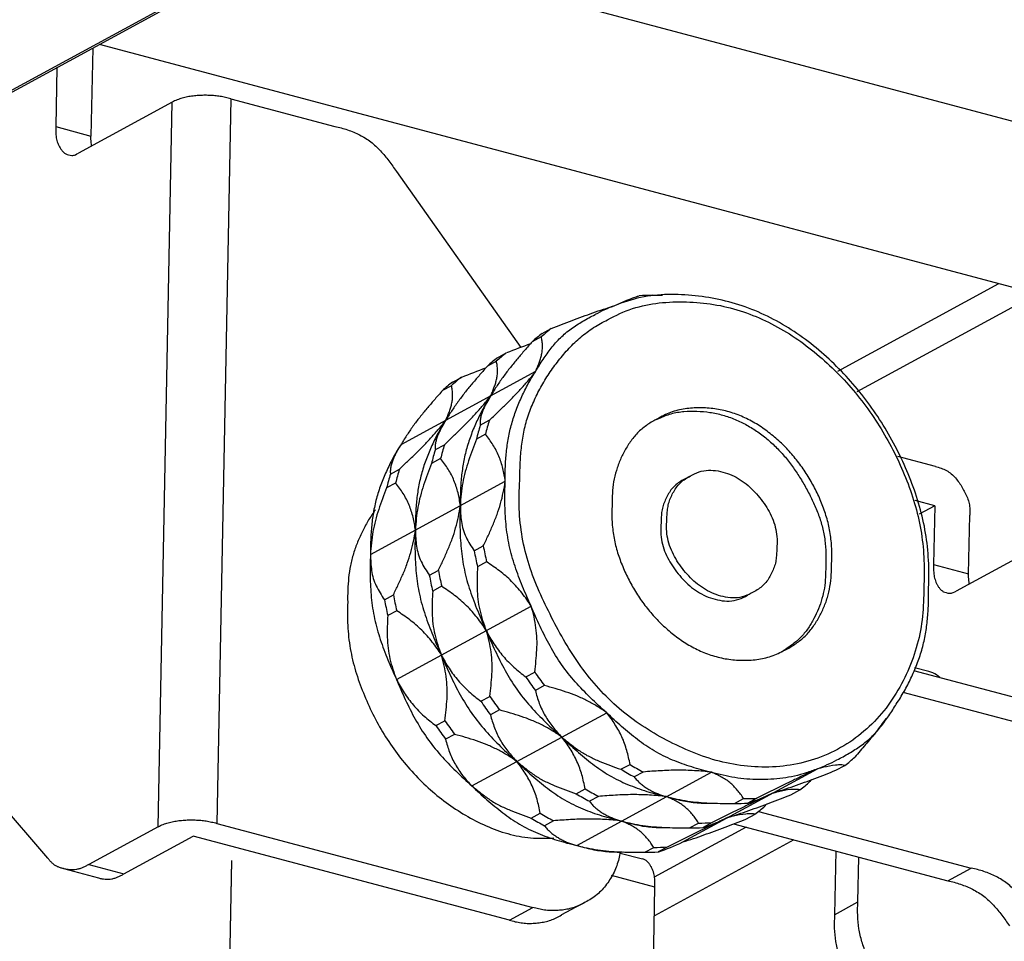
# Model space of a CAD drawing. Extents: x -341 to 500, y -320 to 274.
# Drawn here: x 125 to 137, y 148 to 159 of the extents above; entities that cross this region are included whole.
import ezdxf

# ---------------------------------------------------------------- set-up
doc = ezdxf.new("R2010")
doc.units = 0
doc.layers.add('1', color=7, linetype='CONTINUOUS')

msp = doc.modelspace()

# ---------------------------------------------------------------- linework, layer by layer
at = {"layer": '1', "color": 7, "linetype": 'CONTINUOUS'}
for p, q in [((187.816, 144.509), (128.671, 160.236)), ((124.347, 157.866), (128.322, 160.027)), ((128.384, 160.033), (124.409, 157.873)), ((126.221, 158.857), (126.2, 157.818)), ((185.612, 143.13), (126.302, 158.901)), ((125.798, 158.628), (125.785, 157.929)), ((127.856, 158.259), (127.69, 149.68)), ((127.856, 158.259), (129.089, 157.931)), ((127.163, 158.219), (126.053, 157.616)), ((126.996, 149.64), (127.163, 158.219)), ((125.785, 157.929), (126.2, 157.818)), ((129.817, 157.396), (131.291, 155.315)), ((135.046, 155.035), (136.95, 156.07)), ((132.97, 155.93), (132.89, 155.931)), ((137.404, 155.949), (135.268, 154.789)), ((131.533, 155.44), (131.426, 155.382)), ((131.545, 155.48), (131.651, 155.538)), ((131.013, 155.192), (131.119, 155.249)), ((131.001, 155.151), (130.895, 155.093)), ((129.873, 154.167), (131.468, 155.033)), ((130.481, 154.903), (130.588, 154.96)), ((141.108, 154.964), (136.447, 152.431)), ((130.469, 154.862), (130.363, 154.804)), ((130.936, 154.745), (130.94, 154.75)), ((130.938, 154.75), (130.939, 154.751)), ((130.404, 154.456), (130.408, 154.461)), ((130.407, 154.461), (130.407, 154.462)), ((130.811, 154.394), (130.917, 154.452)), ((130.871, 154.287), (130.765, 154.229)), ((129.873, 154.167), (129.876, 154.173)), ((130.279, 154.105), (130.386, 154.163)), ((130.34, 153.998), (130.233, 153.94)), ((136.201, 153.904), (135.757, 154.022)), ((129.747, 153.816), (129.854, 153.874)), ((133.298, 153.792), (133.229, 153.754)), ((129.511, 152.864), (131.107, 153.731)), ((129.808, 153.709), (129.702, 153.651)), ((136.192, 153.44), (135.962, 153.501)), ((136.192, 153.44), (136.007, 153.34)), ((136.192, 153.44), (136.179, 152.744)), ((136.594, 152.634), (136.608, 153.329)), ((130.739, 152.906), (130.846, 152.964)), ((130.885, 152.776), (130.778, 152.718)), ((136.179, 152.744), (136.594, 152.634)), ((130.208, 152.617), (130.314, 152.675)), ((130.353, 152.487), (130.247, 152.429)), ((134.044, 152.419), (133.975, 152.381)), ((129.676, 152.328), (129.782, 152.386)), ((129.821, 152.198), (129.715, 152.14)), ((129.819, 151.384), (131.414, 152.251)), ((131.349, 151.414), (131.456, 151.472)), ((135.939, 151.49), (142.1, 149.852)), ((136.121, 151.476), (135.951, 151.521)), ((131.569, 151.312), (131.463, 151.254)), ((142.249, 149.52), (135.818, 151.23)), ((130.818, 151.126), (130.924, 151.183)), ((131.037, 151.023), (130.931, 150.965)), ((130.286, 150.837), (130.392, 150.894)), ((130.712, 150.123), (132.308, 150.99)), ((130.506, 150.734), (130.399, 150.677)), ((132.477, 150.32), (132.584, 150.377)), ((133.208, 149.46), (134.803, 150.326)), ((135.021, 150.308), (135.127, 150.366)), ((131.953, 149.419), (133.548, 150.285)), ((132.741, 150.288), (132.635, 150.23)), ((131.946, 150.031), (132.052, 150.088)), ((134.489, 150.019), (134.596, 150.077)), ((125.69, 149.266), (125.009, 150.06)), ((132.209, 149.999), (132.103, 149.941)), ((133.821, 149.915), (133.928, 149.973)), ((134.087, 149.978), (133.981, 149.92)), ((133.564, 149.919), (133.782, 149.915)), ((133.781, 149.915), (133.821, 149.915)), ((131.414, 149.742), (131.52, 149.8)), ((131.678, 149.71), (131.571, 149.652)), ((133.957, 149.73), (134.064, 149.788)), ((134.105, 149.821), (136.625, 149.15)), ((126.996, 149.64), (126.174, 149.193)), ((127.69, 149.68), (131.433, 148.685)), ((133.958, 149.635), (132.871, 149.044)), ((133.032, 149.63), (133.25, 149.626)), ((133.249, 149.626), (133.29, 149.626)), ((133.29, 149.626), (133.396, 149.684)), ((133.555, 149.689), (133.449, 149.631)), ((133.811, 149.674), (136.348, 149)), ((126.59, 149.082), (127.412, 149.529)), ((131.155, 148.534), (127.412, 149.529)), ((134.525, 149.484), (132.872, 148.586)), ((132.758, 149.337), (132.864, 149.395)), ((133.023, 149.4), (132.917, 149.342)), ((132.466, 149.329), (132.73, 149.259)), ((132.501, 149.341), (132.718, 149.337)), ((132.717, 149.337), (132.758, 149.337)), ((135.021, 149.353), (135.006, 148.598)), ((135.283, 148.749), (135.294, 149.28)), ((125.875, 149.144), (126.291, 149.034)), ((126.174, 149.193), (126.59, 149.082)), ((127.731, 142.138), (127.869, 149.241)), ((127.863, 149.238), (127.821, 147.063)), ((136.348, 149), (136.625, 149.15)), ((132.879, 148.926), (132.366, 149.062)), ((132.721, 140.811), (132.879, 148.926)), ((131.155, 148.534), (131.433, 148.685)), ((132.052, 148.746), (131.774, 148.595)), ((135.006, 148.598), (135.283, 148.749))]:
    msp.add_line(p, q, dxfattribs=at)
for points in [[(127.856, 158.259, 0.017637), (127.794, 158.275, 0.017328), (127.73, 158.287, 0.015428), (127.666, 158.295, 0.014104), (127.602, 158.299, 0.013142), (127.537, 158.3, 0.012228), (127.473, 158.297, 0.013958), (127.409, 158.291, 0.01698), (127.345, 158.281, 0.019934), (127.282, 158.266, 0.022892), (127.221, 158.246, 0.043543), (127.163, 158.219)], [(125.785, 157.929), (125.784, 157.896), (125.784, 157.863), (125.786, 157.831, 0.020636), (125.79, 157.798, 0.022184), (125.797, 157.766, 0.023287), (125.807, 157.735, 0.024595), (125.82, 157.705, 0.025736), (125.835, 157.677, 0.028735), (125.854, 157.65, 0.041346), (125.876, 157.626, 0.067022), (125.903, 157.607, 0.061869), (125.933, 157.596)], [(129.089, 157.931, -0.03387), (129.239, 157.891, -0.035431), (129.382, 157.831, -0.04641), (129.514, 157.748, -0.041963), (129.628, 157.643, -0.02299), (129.728, 157.523, -0.021808), (129.817, 157.396)], [(125.933, 157.596), (125.954, 157.591), (125.975, 157.589, 0.05725), (125.996, 157.59, 0.049101), (126.016, 157.597), (126.035, 157.606), (126.053, 157.616)], [(136.118, 152.429, 0.024937), (136.121, 152.754, 0.026797), (136.09, 153.077, 0.029105), (136.023, 153.394, 0.024431), (135.923, 153.703, 0.019917), (135.796, 154.002, 0.019846), (135.645, 154.289, 0.02114), (135.472, 154.564, 0.021874), (135.276, 154.822, 0.021781), (135.058, 155.062, 0.02213), (134.819, 155.283, 0.02538), (134.561, 155.479, 0.029136), (134.283, 155.647, 0.031283), (133.987, 155.78, 0.033148), (133.677, 155.873, 0.029946), (133.356, 155.927, 0.032477), (133.032, 155.941, 0.045795), (132.71, 155.906, 0.044173), (132.401, 155.809)], [(132.405, 155.811), (132.441, 155.827), (132.476, 155.843), (132.511, 155.858), (132.546, 155.874), (132.582, 155.888), (132.618, 155.902), (132.655, 155.915, -0.019302), (132.691, 155.926)], [(131.651, 155.538, -0.001152), (131.774, 155.586, -0.001254), (131.897, 155.633, -0.002777), (132.021, 155.68, -0.003877), (132.145, 155.725, -0.004509), (132.27, 155.767, -0.004593), (132.396, 155.807)], [(132.319, 155.642, -0.048128), (132.614, 155.774, -0.049995), (132.929, 155.841, -0.035494), (133.252, 155.854, -0.033481), (133.574, 155.824, -0.036492), (133.888, 155.749, -0.033817), (134.188, 155.63, -0.030932), (134.471, 155.474, -0.02661), (134.734, 155.286, -0.02313), (134.977, 155.074, -0.022759), (135.2, 154.839, -0.022703), (135.401, 154.586, -0.021728), (135.578, 154.316, -0.020329), (135.732, 154.032, -0.020619), (135.862, 153.736, -0.02522), (135.965, 153.43, -0.029881), (136.034, 153.114, -0.027563), (136.065, 152.793, -0.02587), (136.063, 152.469)], [(131.468, 155.033, -0.017556), (131.555, 155.173, -0.018885), (131.651, 155.307, -0.034575), (131.76, 155.43, -0.035885), (131.887, 155.535, -0.022209), (132.025, 155.625, -0.020631), (132.17, 155.704)], [(131.28, 153.741, -0.015148), (131.283, 153.932, -0.014962), (131.297, 154.122, -0.023925), (131.326, 154.31, -0.028789), (131.374, 154.494, -0.025055), (131.443, 154.672, -0.021805), (131.527, 154.843, -0.020607), (131.626, 155.006, -0.020102), (131.738, 155.16, -0.022625), (131.862, 155.305, -0.02756), (132, 155.436, -0.034747), (132.153, 155.549, -0.026236), (132.319, 155.642)], [(131.468, 155.033, 0.008215), (131.488, 155.082, 0.009695), (131.507, 155.131, 0.014224), (131.524, 155.181, 0.019896), (131.537, 155.232, 0.026405), (131.545, 155.284, 0.031716), (131.547, 155.336, 0.029204), (131.543, 155.388, 0.028058), (131.533, 155.44)], [(131.426, 155.382, 0.003121), (131.338, 155.282, 0.003463), (131.252, 155.181, 0.00781), (131.167, 155.078, 0.010481), (131.086, 154.972, 0.011408), (131.01, 154.863, 0.011512), (130.94, 154.75)], [(130.895, 155.093, 0.003121), (130.807, 154.993, 0.003463), (130.72, 154.892, 0.00781), (130.635, 154.789, 0.010481), (130.555, 154.683, 0.011408), (130.479, 154.574, 0.011512), (130.408, 154.461)], [(130.939, 154.751, 0.008225), (130.959, 154.799, 0.009721), (130.977, 154.847, 0.01425), (130.993, 154.896, 0.019834), (131.005, 154.946, 0.026208), (131.013, 154.997, 0.031364), (131.015, 155.049, 0.028783), (131.011, 155.1, 0.027619), (131.001, 155.151)], [(130.917, 154.452, 0.002396), (131.014, 154.544, 0.002631), (131.11, 154.637, 0.005892), (131.204, 154.732, 0.008092), (131.296, 154.829, 0.009157), (131.384, 154.93, 0.009289), (131.468, 155.033)], [(131.107, 153.731, -0.016415), (131.108, 153.903, -0.014849), (131.12, 154.074, -0.020051), (131.144, 154.244, -0.024436), (131.183, 154.411, -0.020962), (131.236, 154.574, -0.017254), (131.303, 154.733, -0.017466), (131.379, 154.886, -0.021049), (131.468, 155.033)], [(130.407, 154.462, 0.008225), (130.427, 154.51, 0.009721), (130.445, 154.558, 0.01425), (130.461, 154.607, 0.019834), (130.474, 154.657, 0.026208), (130.482, 154.708, 0.031364), (130.483, 154.76, 0.028783), (130.479, 154.811, 0.027619), (130.469, 154.862)], [(130.363, 154.804, 0.003121), (130.275, 154.704, 0.003463), (130.188, 154.603, 0.00781), (130.104, 154.5, 0.010481), (130.023, 154.395, 0.011408), (129.947, 154.285, 0.011512), (129.876, 154.172)], [(130.386, 154.163, 0.002396), (130.482, 154.255, 0.002631), (130.578, 154.348, 0.005892), (130.672, 154.443, 0.008092), (130.764, 154.54, 0.009157), (130.852, 154.641, 0.009289), (130.936, 154.745)], [(130.936, 154.745, 0.021061), (130.848, 154.597, 0.017453), (130.771, 154.444, 0.017251), (130.705, 154.286, 0.020969), (130.651, 154.123, 0.024432), (130.612, 153.955, 0.020038), (130.588, 153.785, 0.01485), (130.576, 153.614, 0.016429), (130.575, 153.442)], [(130.936, 154.745), (130.911, 154.704), (130.887, 154.663, 0.01281), (130.865, 154.621, 0.015307), (130.846, 154.578, 0.017596), (130.829, 154.534, 0.024667), (130.816, 154.488, 0.042545), (130.809, 154.441, 0.04348), (130.811, 154.394)], [(134.971, 152.76, 0.02597), (134.972, 152.936, 0.027668), (134.955, 153.112, 0.029985), (134.917, 153.284, 0.025314), (134.861, 153.451, 0.020708), (134.79, 153.612, 0.020414), (134.705, 153.767, 0.021823), (134.608, 153.914, 0.022809), (134.499, 154.052, 0.022871), (134.377, 154.18, 0.023272), (134.243, 154.295, 0.02679), (134.1, 154.397, 0.031172), (133.945, 154.482, 0.034129), (133.78, 154.545, 0.036859), (133.609, 154.585, 0.03382), (133.433, 154.599, 0.03582), (133.257, 154.591, 0.050405), (133.085, 154.552, 0.048329), (132.925, 154.478)], [(132.927, 154.475, -0.040959), (133.071, 154.53, -0.045711), (133.223, 154.557, -0.03281), (133.377, 154.56, -0.027281), (133.531, 154.546, -0.030838), (133.682, 154.513, -0.030097), (133.828, 154.463, -0.027733), (133.967, 154.395, -0.025885), (134.098, 154.314, -0.024262), (134.22, 154.219, -0.022902), (134.333, 154.114, -0.021525), (134.436, 153.999, -0.020129), (134.529, 153.875, -0.016098), (134.613, 153.746, -0.012883), (134.69, 153.611, -0.015593), (134.758, 153.473, -0.019494), (134.817, 153.33, -0.025768), (134.863, 153.182, -0.030297), (134.892, 153.031, -0.024373), (134.904, 152.877, -0.022272), (134.901, 152.722)], [(129.854, 153.874, 0.002396), (129.95, 153.966, 0.002631), (130.046, 154.059, 0.005892), (130.141, 154.154, 0.008092), (130.232, 154.251, 0.009157), (130.32, 154.352, 0.009289), (130.404, 154.456)], [(130.404, 154.456, 0.021061), (130.316, 154.309, 0.017453), (130.239, 154.155, 0.017251), (130.173, 153.997, 0.020969), (130.119, 153.834, 0.024432), (130.08, 153.666, 0.020038), (130.056, 153.496, 0.01485), (130.045, 153.325, 0.016429), (130.043, 153.153)], [(130.404, 154.456), (130.379, 154.415), (130.356, 154.374, 0.01281), (130.334, 154.332, 0.015307), (130.314, 154.289, 0.017596), (130.297, 154.245, 0.024667), (130.284, 154.199, 0.042545), (130.277, 154.152, 0.04348), (130.279, 154.105)], [(132.925, 154.478, 0.034013), (132.806, 154.41, 0.040573), (132.698, 154.326, 0.043783), (132.607, 154.224, 0.032436), (132.531, 154.109, 0.025199), (132.47, 153.987, 0.029655), (132.422, 153.858, 0.034144), (132.39, 153.725, 0.024722), (132.375, 153.588, 0.019431), (132.372, 153.451)], [(131.107, 153.731, 0.014915), (131.095, 153.807, 0.01503), (131.078, 153.881, 0.016031), (131.057, 153.955, 0.019115), (131.031, 154.027, 0.022408), (130.999, 154.096, 0.020898), (130.961, 154.163, 0.016831), (130.918, 154.226, 0.017307), (130.871, 154.287)], [(129.873, 154.167, 0.021061), (129.784, 154.02, 0.017453), (129.708, 153.866, 0.017251), (129.641, 153.708, 0.020969), (129.587, 153.545, 0.024432), (129.548, 153.378, 0.020038), (129.525, 153.208, 0.01485), (129.513, 153.036, 0.016429), (129.511, 152.864)], [(129.873, 154.167), (129.848, 154.126), (129.824, 154.085, 0.01281), (129.802, 154.043, 0.015307), (129.782, 154, 0.017596), (129.766, 153.956, 0.024667), (129.753, 153.91, 0.042545), (129.746, 153.863, 0.04348), (129.747, 153.816)], [(130.765, 154.229, 0.006141), (130.717, 154.102, 0.007164), (130.672, 153.974, 0.016321), (130.633, 153.844, 0.019839), (130.603, 153.712, 0.018155), (130.584, 153.578, 0.01797), (130.575, 153.442)], [(130.233, 153.94, 0.006141), (130.185, 153.813, 0.007164), (130.14, 153.685, 0.016321), (130.101, 153.555, 0.019839), (130.072, 153.423, 0.018155), (130.053, 153.289, 0.01797), (130.043, 153.153)], [(130.575, 153.442, 0.014915), (130.563, 153.518, 0.01503), (130.547, 153.593, 0.016031), (130.526, 153.666, 0.019115), (130.499, 153.738, 0.022408), (130.468, 153.808, 0.020898), (130.43, 153.874, 0.016831), (130.387, 153.937, 0.017307), (130.34, 153.998)], [(133.021, 153.278, -0.019428), (133.023, 153.347, -0.024749), (133.031, 153.415, -0.034125), (133.046, 153.482, -0.029628), (133.07, 153.546, -0.025195), (133.101, 153.607, -0.032433), (133.139, 153.665, -0.043777), (133.185, 153.716, -0.040559), (133.239, 153.758, -0.034053), (133.298, 153.792)], [(133.298, 153.792, -0.057074), (133.401, 153.84, -0.072934), (133.513, 153.861, -0.053425), (133.626, 153.852, -0.040765), (133.737, 153.823, -0.038533), (133.841, 153.777, -0.035821), (133.937, 153.716, -0.03359), (134.024, 153.642, -0.026052), (134.101, 153.559, -0.020154), (134.171, 153.468, -0.027578), (134.231, 153.372, -0.03613), (134.279, 153.269, -0.039098), (134.311, 153.159, -0.040375), (134.325, 153.046, -0.039083), (134.321, 152.933)], [(136.201, 153.904, -0.038647), (136.268, 153.885, -0.040282), (136.331, 153.857, -0.045342), (136.388, 153.818, -0.038179), (136.437, 153.77, -0.028528), (136.48, 153.715, -0.021823), (136.518, 153.657, -0.016224), (136.55, 153.596, -0.023469), (136.579, 153.533, -0.037281), (136.599, 153.467, -0.039041), (136.609, 153.398, -0.038488), (136.608, 153.329)], [(130.043, 153.153, 0.014915), (130.031, 153.229, 0.01503), (130.015, 153.304, 0.016031), (129.994, 153.377, 0.019115), (129.968, 153.449, 0.022408), (129.936, 153.519, 0.020898), (129.898, 153.585, 0.016831), (129.855, 153.648, 0.017307), (129.808, 153.709)], [(130.846, 152.964, 0.005489), (130.904, 153.086, 0.006329), (130.959, 153.21, 0.014466), (131.009, 153.336, 0.018018), (131.051, 153.466, 0.017224), (131.083, 153.597, 0.017116), (131.107, 153.731)], [(131.414, 152.251, -0.015097), (131.312, 152.485, -0.015997), (131.222, 152.724, -0.027437), (131.154, 152.969, -0.028942), (131.116, 153.221, -0.019905), (131.102, 153.476, -0.018789), (131.107, 153.731)], [(136.063, 152.469, -0.02627), (136.047, 152.132, -0.042356), (135.986, 151.8, -0.037457), (135.872, 151.482, -0.038437), (135.713, 151.184, -0.044622), (135.507, 150.916, -0.047177), (135.255, 150.691, -0.048352), (134.965, 150.518, -0.047845), (134.648, 150.404, -0.045625), (134.314, 150.351, -0.041286), (133.976, 150.356, -0.038735), (133.644, 150.415, -0.033591), (133.323, 150.522, -0.023228), (133.017, 150.665, -0.026146), (132.726, 150.836, -0.031406), (132.456, 151.04, -0.030446), (132.214, 151.276, -0.028503), (132.001, 151.538, -0.023136), (131.817, 151.822, -0.014924), (131.656, 152.119, -0.014672), (131.51, 152.424, -0.025991), (131.389, 152.74, -0.034162), (131.308, 153.068, -0.033043), (131.272, 153.404, -0.032616), (131.28, 153.741)], [(133.229, 153.754, 0.034016), (133.169, 153.72, 0.040602), (133.115, 153.678, 0.043774), (133.069, 153.627, 0.032428), (133.032, 153.569, 0.025224), (133.001, 153.508, 0.029677), (132.977, 153.444, 0.034126), (132.961, 153.377, 0.024705), (132.954, 153.309, 0.01941), (132.952, 153.24)], [(129.702, 153.651, 0.006141), (129.654, 153.524, 0.007164), (129.608, 153.396, 0.016321), (129.569, 153.266, 0.019839), (129.54, 153.134, 0.018155), (129.521, 153, 0.01797), (129.511, 152.864)], [(130.314, 152.675, 0.005489), (130.372, 152.797, 0.006329), (130.427, 152.921, 0.014466), (130.478, 153.048, 0.018018), (130.519, 153.177, 0.017224), (130.552, 153.309, 0.017116), (130.575, 153.442)], [(130.575, 153.442, 0.018782), (130.57, 153.187, 0.019901), (130.584, 152.933, 0.028937), (130.622, 152.681, 0.027442), (130.69, 152.435, 0.016002), (130.78, 152.196, 0.015102), (130.882, 151.962)], [(130.575, 153.442, 0.018033), (130.578, 153.347, 0.017705), (130.588, 153.252, 0.03669), (130.607, 153.159, 0.040863), (130.642, 153.07, 0.022257), (130.688, 152.986, 0.01814), (130.739, 152.906)], [(132.372, 153.451, 0.02597), (132.37, 153.275, 0.027668), (132.388, 153.099, 0.029985), (132.425, 152.927, 0.025314), (132.481, 152.76, 0.020708), (132.553, 152.599, 0.020414), (132.637, 152.444, 0.021823), (132.734, 152.296, 0.022809), (132.844, 152.159, 0.022871), (132.966, 152.031, 0.023272), (133.099, 151.916, 0.02679), (133.243, 151.814, 0.031172), (133.398, 151.729, 0.034129), (133.562, 151.666, 0.036859), (133.734, 151.626, 0.03382), (133.91, 151.611, 0.03582), (134.086, 151.62, 0.050405), (134.257, 151.659, 0.048329), (134.417, 151.732)], [(129.57, 153.393, 0.023191), (129.489, 153.272, 0.019162), (129.419, 153.144, 0.018892), (129.358, 153.011, 0.022914), (129.309, 152.874, 0.026677), (129.273, 152.732, 0.021639), (129.252, 152.588, 0.015812), (129.242, 152.443, 0.017589), (129.241, 152.297)], [(132.952, 153.24, 0.039125), (132.948, 153.127, 0.040358), (132.962, 153.014, 0.039117), (132.994, 152.904, 0.036128), (133.042, 152.801, 0.027551), (133.102, 152.705, 0.020149), (133.172, 152.614, 0.026071), (133.249, 152.531, 0.033583), (133.336, 152.457, 0.03582), (133.432, 152.396, 0.038525), (133.537, 152.35, 0.040761), (133.647, 152.321, 0.053426), (133.76, 152.312, 0.0729), (133.872, 152.333, 0.057093), (133.975, 152.381)], [(134.044, 152.419, -0.057074), (133.941, 152.37, -0.072934), (133.829, 152.35, -0.053425), (133.716, 152.359, -0.040765), (133.606, 152.388, -0.038533), (133.502, 152.434, -0.035821), (133.406, 152.495, -0.03359), (133.319, 152.568, -0.026052), (133.241, 152.652, -0.020154), (133.172, 152.742, -0.027578), (133.111, 152.839, -0.03613), (133.063, 152.942, -0.039098), (133.031, 153.051, -0.040375), (133.017, 153.165, -0.039083), (133.021, 153.278)], [(129.782, 152.386, 0.005489), (129.84, 152.509, 0.006329), (129.896, 152.632, 0.014466), (129.946, 152.759, 0.018018), (129.987, 152.888, 0.017224), (130.02, 153.02, 0.017116), (130.043, 153.153)], [(130.043, 153.153, 0.018782), (130.038, 152.898, 0.019901), (130.052, 152.644, 0.028937), (130.09, 152.392, 0.027442), (130.159, 152.146, 0.016002), (130.248, 151.907, 0.015102), (130.35, 151.673)], [(130.043, 153.153, 0.018033), (130.047, 153.058, 0.017705), (130.056, 152.963, 0.03669), (130.076, 152.87, 0.040863), (130.11, 152.781, 0.022257), (130.156, 152.697, 0.01814), (130.208, 152.617)], [(129.511, 152.864, 0.018782), (129.507, 152.609, 0.019901), (129.52, 152.355, 0.028937), (129.559, 152.103, 0.027442), (129.627, 151.857, 0.016002), (129.716, 151.618, 0.015102), (129.819, 151.384)], [(129.511, 152.864, 0.018033), (129.515, 152.769, 0.017705), (129.524, 152.674, 0.03669), (129.544, 152.581, 0.040863), (129.579, 152.492, 0.022257), (129.624, 152.408, 0.01814), (129.676, 152.328)], [(134.321, 152.933, -0.019428), (134.319, 152.864, -0.024749), (134.312, 152.796, -0.034125), (134.296, 152.729, -0.029628), (134.272, 152.665, -0.025195), (134.241, 152.604, -0.032433), (134.204, 152.546, -0.043777), (134.158, 152.495, -0.040559), (134.104, 152.453, -0.034053), (134.044, 152.419)], [(131.414, 152.251, 0.015647), (131.362, 152.329, 0.014282), (131.306, 152.405, 0.013679), (131.245, 152.477, 0.01564), (131.181, 152.545, 0.017643), (131.112, 152.609, 0.014637), (131.039, 152.668, 0.00991), (130.963, 152.723, 0.010873), (130.885, 152.776)], [(134.417, 151.732, 0.034013), (134.536, 151.8, 0.040573), (134.644, 151.885, 0.043783), (134.736, 151.987, 0.032436), (134.811, 152.102, 0.025199), (134.873, 152.224, 0.029655), (134.921, 152.353, 0.034144), (134.952, 152.486, 0.024722), (134.967, 152.623, 0.019431), (134.971, 152.76)], [(136.179, 152.744), (136.178, 152.712), (136.178, 152.679), (136.18, 152.646, 0.020636), (136.184, 152.614, 0.022184), (136.191, 152.582, 0.023287), (136.201, 152.551, 0.024595), (136.213, 152.521, 0.025736), (136.229, 152.492, 0.028735), (136.248, 152.465, 0.041346), (136.27, 152.441, 0.067022), (136.297, 152.423, 0.061869), (136.327, 152.412)], [(130.778, 152.718, 0.009224), (130.774, 152.59, 0.011192), (130.773, 152.461, 0.02445), (130.782, 152.333, 0.026771), (130.804, 152.207, 0.020098), (130.839, 152.083, 0.019706), (130.882, 151.962)], [(134.901, 152.722, -0.018209), (134.898, 152.594, -0.023069), (134.885, 152.466, -0.031503), (134.857, 152.341, -0.027264), (134.815, 152.22, -0.023032), (134.762, 152.104, -0.029664), (134.696, 151.994, -0.039845), (134.616, 151.894, -0.037316), (134.521, 151.808, -0.03177), (134.415, 151.735)], [(130.247, 152.429, 0.009224), (130.242, 152.301, 0.011192), (130.241, 152.172, 0.02445), (130.25, 152.044, 0.026771), (130.273, 151.918, 0.020098), (130.307, 151.794, 0.019706), (130.35, 151.673)], [(130.882, 151.962, 0.015647), (130.83, 152.041, 0.014282), (130.774, 152.116, 0.013679), (130.713, 152.188, 0.01564), (130.649, 152.256, 0.017643), (130.58, 152.32, 0.014637), (130.507, 152.379, 0.00991), (130.431, 152.434, 0.010873), (130.353, 152.487)], [(135.737, 151.093, 0.021452), (135.83, 151.243, 0.017889), (135.911, 151.4, 0.017673), (135.981, 151.562, 0.021463), (136.038, 151.73, 0.025036), (136.079, 151.902, 0.020605), (136.104, 152.076, 0.015334), (136.117, 152.253, 0.016905), (136.118, 152.429)], [(136.327, 152.412), (136.348, 152.407), (136.369, 152.404, 0.05725), (136.39, 152.406, 0.049101), (136.41, 152.412), (136.429, 152.421), (136.447, 152.431)], [(129.241, 152.297, 0.026504), (129.241, 152.022, 0.03024), (129.271, 151.75, 0.028701), (129.335, 151.483, 0.022454), (129.426, 151.224, 0.021134), (129.538, 150.974, 0.022389), (129.671, 150.734, 0.02273), (129.826, 150.507, 0.022796), (130, 150.296, 0.024066), (130.194, 150.101, 0.026031), (130.406, 149.927, 0.026537), (130.635, 149.777, 0.027213), (130.879, 149.651, 0.037516), (131.137, 149.558, 0.045651), (131.406, 149.509, 0.040064), (131.68, 149.508)], [(130.35, 151.673, 0.015647), (130.299, 151.752, 0.014282), (130.242, 151.827, 0.013679), (130.182, 151.899, 0.01564), (130.117, 151.967, 0.017643), (130.048, 152.031, 0.014637), (129.975, 152.09, 0.00991), (129.899, 152.145, 0.010873), (129.821, 152.198)], [(131.456, 151.472, 0.008451), (131.47, 151.603, 0.010191), (131.48, 151.733, 0.022539), (131.482, 151.865, 0.025262), (131.47, 151.995, 0.019871), (131.447, 152.124, 0.019491), (131.414, 152.251)], [(132.308, 150.99, -0.016962), (132.116, 151.166, -0.01799), (131.936, 151.355, -0.027266), (131.774, 151.559, -0.026657), (131.637, 151.78, -0.016401), (131.519, 152.012, -0.015463), (131.414, 152.251)], [(129.715, 152.14, 0.009224), (129.71, 152.012, 0.011192), (129.71, 151.883, 0.02445), (129.718, 151.755, 0.026771), (129.741, 151.629, 0.020098), (129.775, 151.505, 0.019706), (129.819, 151.384)], [(130.924, 151.183, 0.008451), (130.938, 151.314, 0.010191), (130.948, 151.445, 0.022539), (130.95, 151.576, 0.025262), (130.939, 151.706, 0.019871), (130.915, 151.835, 0.019491), (130.882, 151.962)], [(130.882, 151.962, 0.015458), (130.987, 151.724, 0.016396), (131.105, 151.491, 0.026653), (131.242, 151.27, 0.027271), (131.404, 151.066, 0.017994), (131.584, 150.878, 0.016967), (131.776, 150.701)], [(130.882, 151.962, 0.015643), (130.925, 151.882, 0.01458), (130.973, 151.805, 0.014254), (131.025, 151.73, 0.016414), (131.081, 151.659, 0.018648), (131.143, 151.592, 0.015802), (131.209, 151.529, 0.011052), (131.278, 151.47, 0.011953), (131.349, 151.414)], [(130.35, 151.673, 0.015643), (130.393, 151.593, 0.01458), (130.441, 151.516, 0.014254), (130.493, 151.441, 0.016414), (130.55, 151.37, 0.018648), (130.611, 151.303, 0.015802), (130.677, 151.24, 0.011052), (130.746, 151.181, 0.011953), (130.818, 151.126)], [(130.35, 151.673, 0.015458), (130.455, 151.435, 0.016396), (130.573, 151.202, 0.026653), (130.711, 150.981, 0.027271), (130.873, 150.777, 0.017994), (131.052, 150.589, 0.016967), (131.244, 150.412)], [(130.392, 150.894, 0.008451), (130.406, 151.025, 0.010191), (130.417, 151.156, 0.022539), (130.418, 151.287, 0.025262), (130.407, 151.417, 0.019871), (130.383, 151.546, 0.019491), (130.35, 151.673)], [(129.819, 151.384, 0.015458), (129.923, 151.146, 0.016396), (130.041, 150.913, 0.026653), (130.179, 150.692, 0.027271), (130.341, 150.488, 0.017994), (130.521, 150.3, 0.016967), (130.712, 150.123)], [(129.819, 151.384, 0.015643), (129.862, 151.304, 0.01458), (129.909, 151.227, 0.014254), (129.961, 151.152, 0.016414), (130.018, 151.081, 0.018648), (130.079, 151.014, 0.015802), (130.145, 150.951, 0.011052), (130.214, 150.892, 0.011953), (130.286, 150.837)], [(131.463, 151.254, 0.015643), (131.484, 151.177, 0.015014), (131.51, 151.101, 0.019464), (131.542, 151.026, 0.021454), (131.579, 150.955, 0.018452), (131.622, 150.887, 0.015633), (131.669, 150.822, 0.015049), (131.721, 150.76, 0.015264), (131.776, 150.701)], [(132.308, 150.99, 0.018513), (132.195, 151.065, 0.018763), (132.077, 151.131, 0.021269), (131.955, 151.188, 0.017827), (131.828, 151.235, 0.007867), (131.699, 151.275, 0.006688), (131.569, 151.312)], [(131.776, 150.701, 0.018513), (131.663, 150.776, 0.018763), (131.546, 150.842, 0.021269), (131.423, 150.899, 0.017827), (131.296, 150.946, 0.007867), (131.167, 150.986, 0.006688), (131.037, 151.023)], [(135.034, 150.432, 0.019979), (135.178, 150.51, 0.021476), (135.315, 150.599, 0.034776), (135.442, 150.702, 0.033684), (135.552, 150.823, 0.018616), (135.649, 150.955, 0.017293), (135.737, 151.093)], [(130.931, 150.965, 0.015643), (130.953, 150.888, 0.015014), (130.979, 150.812, 0.019464), (131.01, 150.737, 0.021454), (131.047, 150.666, 0.018452), (131.09, 150.598, 0.015633), (131.138, 150.533, 0.015049), (131.189, 150.471, 0.015264), (131.244, 150.412)], [(132.584, 150.377, 0.013996), (132.567, 150.461, 0.013233), (132.546, 150.543, 0.017906), (132.52, 150.624, 0.020323), (132.488, 150.703, 0.017647), (132.45, 150.778, 0.01511), (132.406, 150.852, 0.014934), (132.359, 150.922, 0.015506), (132.308, 150.99)], [(133.548, 150.285, -0.022189), (133.315, 150.348, -0.023498), (133.088, 150.43, -0.033084), (132.871, 150.537, -0.030399), (132.672, 150.673, -0.016477), (132.485, 150.826, -0.015562), (132.308, 150.99)], [(135.614, 150.92, -0.005766), (135.557, 150.841, -0.00585), (135.498, 150.763, -0.006634), (135.437, 150.687, -0.005534), (135.374, 150.612, -0.002575), (135.31, 150.538, -0.002296), (135.246, 150.464)], [(130.399, 150.677, 0.015643), (130.421, 150.599, 0.015014), (130.447, 150.523, 0.019464), (130.478, 150.448, 0.021454), (130.516, 150.377, 0.018452), (130.558, 150.309, 0.015633), (130.606, 150.244, 0.015049), (130.657, 150.182, 0.015264), (130.712, 150.123)], [(131.244, 150.412, 0.018513), (131.132, 150.487, 0.018763), (131.014, 150.553, 0.021269), (130.891, 150.61, 0.017827), (130.765, 150.657, 0.007867), (130.636, 150.697, 0.006688), (130.506, 150.734)], [(132.052, 150.088, 0.013996), (132.035, 150.172, 0.013233), (132.014, 150.254, 0.017906), (131.988, 150.335, 0.020323), (131.956, 150.414, 0.017647), (131.918, 150.489, 0.01511), (131.875, 150.563, 0.014934), (131.827, 150.633, 0.015506), (131.776, 150.701)], [(131.776, 150.701, 0.015561), (131.953, 150.537, 0.016475), (132.14, 150.384, 0.030398), (132.34, 150.248, 0.033087), (132.556, 150.141, 0.023499), (132.783, 150.059, 0.022188), (133.016, 149.996)], [(131.776, 150.701, 0.006247), (131.88, 150.617, 0.018195), (131.989, 150.537, 0.031908), (132.104, 150.47, 0.019202), (132.226, 150.414, 0.005928), (132.351, 150.365, 0.011254), (132.477, 150.32)], [(131.244, 150.412, 0.006247), (131.349, 150.328, 0.018195), (131.457, 150.248, 0.031908), (131.572, 150.181, 0.019202), (131.695, 150.125, 0.005928), (131.819, 150.076, 0.011254), (131.946, 150.031)], [(131.244, 150.412, 0.015561), (131.422, 150.248, 0.016475), (131.608, 150.095, 0.030398), (131.808, 149.959, 0.033087), (132.024, 149.852, 0.023499), (132.251, 149.77, 0.022188), (132.484, 149.707)], [(131.52, 149.8, 0.013996), (131.504, 149.883, 0.013233), (131.483, 149.965, 0.017906), (131.457, 150.046, 0.020323), (131.424, 150.125, 0.017647), (131.386, 150.201, 0.01511), (131.343, 150.274, 0.014934), (131.296, 150.344, 0.015506), (131.244, 150.412)], [(133.548, 150.285, 0.011074), (133.448, 150.296, 0.008322), (133.347, 150.303, 0.006826), (133.246, 150.308, 0.007505), (133.145, 150.309, 0.008069), (133.044, 150.307, 0.005755), (132.943, 150.302, 0.002997), (132.842, 150.296, 0.003815), (132.741, 150.288)], [(134.803, 150.326, -0.018245), (134.669, 150.278, -0.021613), (134.532, 150.24, -0.024007), (134.392, 150.215, -0.01868), (134.25, 150.202, -0.014726), (134.108, 150.199, -0.017938), (133.966, 150.205, -0.021396), (133.825, 150.222, -0.01663), (133.686, 150.249, -0.013308), (133.548, 150.285)], [(134.803, 150.326, 0.001399), (134.683, 150.27, 0.00137), (134.563, 150.212, 0.001158), (134.444, 150.154), (134.325, 150.095), (134.206, 150.037), (134.087, 149.978)], [(134.271, 150.037, 0.004678), (134.398, 150.078, 0.004588), (134.523, 150.121, 0.003916), (134.649, 150.166, 0.002793), (134.773, 150.212, 0.001262), (134.897, 150.26, 0.001161), (135.021, 150.308)], [(135.127, 150.366, 0.039606), (135.091, 150.371, 0.023781), (135.054, 150.371, 0.015122), (135.018, 150.368), (134.982, 150.364), (134.946, 150.358), (134.91, 150.351), (134.874, 150.344), (134.838, 150.335), (134.803, 150.326)], [(132.635, 150.23, 0.021205), (132.667, 150.191, 0.026034), (132.703, 150.156, 0.02409), (132.742, 150.124, 0.0173), (132.784, 150.095, 0.015775), (132.828, 150.07, 0.0181), (132.873, 150.047, 0.018565), (132.92, 150.028, 0.011182), (132.968, 150.011, 0.009306), (133.016, 149.996)], [(133.928, 149.973, 0.022211), (133.893, 150.025, 0.016533), (133.854, 150.074, 0.019522), (133.812, 150.121, 0.026179), (133.766, 150.163, 0.030259), (133.716, 150.2, 0.020365), (133.661, 150.232, 0.01153), (133.605, 150.26, 0.015449), (133.548, 150.285)], [(130.712, 150.123, 0.015561), (130.89, 149.959, 0.016475), (131.076, 149.806, 0.030398), (131.276, 149.67, 0.033086), (131.492, 149.563, 0.023499), (131.719, 149.481, 0.022188), (131.953, 149.419)], [(130.712, 150.123, 0.006247), (130.817, 150.039, 0.018195), (130.925, 149.96, 0.031908), (131.041, 149.892, 0.019202), (131.163, 149.836, 0.005928), (131.288, 149.787, 0.011254), (131.414, 149.742)], [(134.596, 150.077, 0.039606), (134.559, 150.082, 0.023781), (134.523, 150.082, 0.015122), (134.486, 150.079), (134.45, 150.075), (134.414, 150.069), (134.378, 150.063), (134.342, 150.055), (134.307, 150.046), (134.271, 150.037)], [(133.016, 149.996, 0.011074), (132.916, 150.007, 0.008322), (132.815, 150.015, 0.006826), (132.714, 150.019, 0.007505), (132.613, 150.02, 0.008069), (132.512, 150.018, 0.005755), (132.411, 150.013, 0.002997), (132.31, 150.007, 0.003815), (132.209, 149.999)], [(133.396, 149.684, 0.022211), (133.361, 149.736, 0.016533), (133.323, 149.785, 0.019522), (133.281, 149.832, 0.026179), (133.234, 149.874, 0.030259), (133.184, 149.911, 0.020365), (133.13, 149.943, 0.01153), (133.074, 149.971, 0.015449), (133.016, 149.996)], [(133.016, 149.996, 0.002384), (133.106, 149.973, 0.009436), (133.196, 149.951, 0.017746), (133.287, 149.934, 0.015675), (133.379, 149.924, 0.013), (133.472, 149.919, 0.014014), (133.564, 149.919)], [(133.016, 149.996, 0.014436), (133.141, 149.967, 0.014457), (133.268, 149.944, 0.014487), (133.395, 149.929, 0.011337), (133.524, 149.921, 0.005021), (133.652, 149.917, 0.004456), (133.781, 149.915)], [(134.271, 150.037, 0.001399), (134.151, 149.981, 0.00137), (134.031, 149.923, 0.001158), (133.912, 149.865), (133.793, 149.807), (133.674, 149.748), (133.555, 149.689)], [(133.739, 149.748, 0.004678), (133.866, 149.789, 0.004588), (133.992, 149.832, 0.003916), (134.117, 149.877, 0.002793), (134.241, 149.923, 0.001262), (134.365, 149.971, 0.001161), (134.489, 150.019)], [(133.981, 149.92, 0.019494), (134.018, 149.932), (134.055, 149.945), (134.092, 149.959), (134.128, 149.974), (134.164, 149.989), (134.2, 150.005), (134.235, 150.021), (134.271, 150.037)], [(132.103, 149.941, 0.021205), (132.136, 149.902, 0.026034), (132.171, 149.867, 0.02409), (132.211, 149.835, 0.0173), (132.252, 149.806, 0.015775), (132.296, 149.781, 0.0181), (132.341, 149.758, 0.018565), (132.388, 149.739, 0.011182), (132.436, 149.722, 0.009306), (132.484, 149.707)], [(126.996, 149.64, -0.043531), (127.055, 149.667, -0.022894), (127.116, 149.687, -0.019936), (127.179, 149.702, -0.016973), (127.242, 149.712, -0.013953), (127.307, 149.718, -0.012231), (127.371, 149.721, -0.013147), (127.436, 149.72, -0.014108), (127.5, 149.716, -0.015431), (127.564, 149.708, -0.017333), (127.627, 149.696, -0.017637), (127.69, 149.68)], [(132.484, 149.707, 0.011074), (132.384, 149.719, 0.008322), (132.283, 149.726, 0.006826), (132.182, 149.73, 0.007505), (132.081, 149.731, 0.008069), (131.98, 149.729, 0.005755), (131.879, 149.724, 0.002997), (131.778, 149.718, 0.003815), (131.678, 149.71)], [(133.739, 149.748, 0.001399), (133.619, 149.692, 0.00137), (133.5, 149.634, 0.001158), (133.38, 149.576), (133.261, 149.518), (133.142, 149.459), (133.023, 149.4)], [(133.208, 149.46, 0.004678), (133.334, 149.5, 0.004588), (133.46, 149.543, 0.003916), (133.585, 149.588, 0.002793), (133.709, 149.634, 0.001262), (133.834, 149.682, 0.001161), (133.957, 149.73)], [(133.449, 149.631, 0.019494), (133.486, 149.643), (133.523, 149.656), (133.56, 149.67), (133.596, 149.685), (133.632, 149.7), (133.668, 149.716), (133.704, 149.732), (133.739, 149.748)], [(134.064, 149.788, 0.039606), (134.028, 149.793, 0.023781), (133.991, 149.793, 0.015122), (133.955, 149.79), (133.918, 149.786), (133.882, 149.78), (133.846, 149.774), (133.81, 149.766), (133.775, 149.757), (133.739, 149.748)], [(131.571, 149.652, 0.021205), (131.604, 149.613, 0.026034), (131.64, 149.578, 0.02409), (131.679, 149.546, 0.0173), (131.721, 149.518, 0.015775), (131.764, 149.492, 0.0181), (131.81, 149.469, 0.018565), (131.856, 149.45, 0.011182), (131.904, 149.433, 0.009306), (131.953, 149.419)], [(132.484, 149.707, 0.014436), (132.609, 149.678, 0.014457), (132.736, 149.655, 0.014487), (132.864, 149.64, 0.011337), (132.992, 149.632, 0.005021), (133.12, 149.628, 0.004456), (133.249, 149.626)], [(132.484, 149.707, 0.002384), (132.574, 149.684, 0.009436), (132.664, 149.662, 0.017746), (132.755, 149.645, 0.015675), (132.847, 149.635, 0.013), (132.94, 149.63, 0.014014), (133.032, 149.63)], [(132.864, 149.395, 0.022211), (132.83, 149.447, 0.016533), (132.791, 149.496, 0.019522), (132.749, 149.543, 0.026179), (132.703, 149.585, 0.030259), (132.652, 149.622, 0.020365), (132.598, 149.654, 0.01153), (132.542, 149.682, 0.015449), (132.484, 149.707)], [(131.953, 149.419, 0.002384), (132.042, 149.395, 0.009436), (132.132, 149.373, 0.017746), (132.223, 149.357, 0.015675), (132.316, 149.346, 0.013), (132.408, 149.341, 0.014014), (132.501, 149.341)], [(131.953, 149.419, 0.014436), (132.078, 149.389, 0.014457), (132.204, 149.366, 0.014487), (132.332, 149.351, 0.011337), (132.46, 149.343, 0.005021), (132.589, 149.339, 0.004456), (132.717, 149.337)], [(132.917, 149.342, 0.019494), (132.955, 149.354), (132.991, 149.367), (133.028, 149.381), (133.064, 149.396), (133.1, 149.411), (133.136, 149.427), (133.172, 149.443), (133.208, 149.46)], [(125.875, 149.144, -0.026332), (125.839, 149.154, -0.02853), (125.803, 149.167, -0.044125), (125.77, 149.186, -0.039922), (125.741, 149.21, -0.018156), (125.715, 149.237, -0.016856), (125.69, 149.266)], [(132.469, 149.342, -0.017261), (132.451, 149.26, -0.021952), (132.427, 149.179, -0.029326), (132.395, 149.102, -0.02494), (132.354, 149.028, -0.020821), (132.307, 148.959, -0.026515), (132.254, 148.894, -0.034677), (132.193, 148.836, -0.031248), (132.125, 148.787, -0.026065), (132.052, 148.746)], [(132.879, 148.926), (132.879, 148.959), (132.879, 148.991), (132.877, 149.024, 0.020636), (132.873, 149.056, 0.022183), (132.866, 149.088, 0.023287), (132.856, 149.12, 0.024595), (132.844, 149.15, 0.025735), (132.828, 149.178, 0.028734), (132.809, 149.205, 0.041347), (132.787, 149.229, 0.067015), (132.76, 149.248, 0.061879), (132.73, 149.259)], [(126.174, 149.193, -0.018507), (126.14, 149.174, -0.014597), (126.105, 149.157, -0.02619), (126.068, 149.143, -0.037096), (126.03, 149.134, -0.031939), (125.991, 149.13, -0.026442), (125.952, 149.13, -0.026203), (125.913, 149.135, -0.031066), (125.875, 149.144)], [(137.354, 148.615, 0.021807), (137.264, 148.742, 0.022985), (137.164, 148.862, 0.041961), (137.05, 148.967, 0.046415), (136.919, 149.05, 0.035439), (136.775, 149.11, 0.033864), (136.625, 149.15)], [(126.291, 149.034, 0.031089), (126.329, 149.024, 0.026166), (126.368, 149.02, 0.026501), (126.407, 149.019, 0.032072), (126.446, 149.023, 0.037052), (126.484, 149.032, 0.026094), (126.52, 149.046, 0.014582), (126.556, 149.063, 0.018491), (126.59, 149.082)], [(136.348, 149, -0.03387), (136.498, 148.959, -0.035431), (136.641, 148.899, -0.04641), (136.773, 148.817, -0.041963), (136.887, 148.711, -0.02299), (136.987, 148.592, -0.021808), (137.076, 148.465)], [(132.052, 148.746, -0.022088), (131.989, 148.712, -0.026548), (131.923, 148.685, -0.02982), (131.855, 148.666, -0.023128), (131.784, 148.654, -0.018254), (131.714, 148.648, -0.022117), (131.642, 148.647, -0.026267), (131.571, 148.654, -0.020096), (131.501, 148.667, -0.015915), (131.433, 148.685)], [(136.301, 147.313, -0.036857), (136.15, 147.36, -0.041354), (136.008, 147.43, -0.030914), (135.878, 147.52, -0.024793), (135.758, 147.623, -0.021741), (135.648, 147.737, -0.021748), (135.549, 147.86, -0.022632), (135.461, 147.992, -0.028264), (135.386, 148.131, -0.034897), (135.33, 148.279, -0.034537), (135.295, 148.433, -0.02911), (135.28, 148.591, -0.028527), (135.283, 148.749)], [(131.155, 148.534, 0.015912), (131.224, 148.516, 0.020107), (131.294, 148.503, 0.026263), (131.365, 148.496, 0.022072), (131.436, 148.497, 0.01825), (131.507, 148.503, 0.023148), (131.577, 148.515, 0.029835), (131.646, 148.534, 0.026538), (131.711, 148.562, 0.022105), (131.774, 148.595)], [(135.006, 148.598, 0.028517), (135.003, 148.44, 0.029111), (135.018, 148.283, 0.03456), (135.052, 148.128, 0.034889), (135.109, 147.98, 0.028263), (135.183, 147.841, 0.02263), (135.271, 147.709, 0.02176), (135.371, 147.586, 0.021742), (135.48, 147.472, 0.024781), (135.6, 147.369, 0.030933), (135.73, 147.279, 0.041361), (135.872, 147.209, 0.036828), (136.023, 147.163)]]:
    msp.add_lwpolyline(points, format="xyb", dxfattribs=at)
for points in [[(126.208, 157.7), (126.205, 157.72), (126.202, 157.739), (126.201, 157.759), (126.2, 157.779), (126.2, 157.798), (126.2, 157.818)], [(136.602, 152.516), (136.599, 152.535), (136.596, 152.555), (136.595, 152.574), (136.594, 152.594), (136.594, 152.614), (136.594, 152.634)], [(136.252, 151.407), (136.233, 151.423), (136.213, 151.438), (136.192, 151.451), (136.169, 151.461), (136.145, 151.469), (136.121, 151.476)]]:
    msp.add_lwpolyline(points, dxfattribs=at)
for centre, radius, start, end in [((132.84, 153.808), 2.123, 89.7215, 94.0225), ((132.796, 149.8), 6.132, 89.1132, 89.4885), ((133.058, 154.068), 1.861, 110.6745, 118.5078), ((132.715, 153.952), 1.926, 127.4417, 132.025), ((132.822, 154.009), 1.926, 127.4417, 132.025), ((138.22, 137.032), 19.552, 110.3965, 111.2939), ((132.184, 153.663), 1.926, 127.4417, 132.025), ((132.29, 153.72), 1.926, 127.4417, 132.025), ((131.758, 153.432), 1.926, 127.4417, 132.025), ((137.688, 136.743), 19.552, 110.3965, 111.2939), ((131.652, 153.374), 1.926, 127.4417, 132.025), ((129.707, 155.267), 1.335, 336.9708, 337.2229), ((129.176, 154.978), 1.335, 336.9708, 337.2229), ((133.336, 153.604), 2.646, 162.6379, 166.3529), ((133.463, 153.656), 2.667, 162.6528, 166.3379), ((133.306, 153.613), 0.942, 113.7213, 116.1733), ((132.932, 153.368), 2.667, 162.6528, 166.3379), ((132.804, 153.316), 2.646, 162.6379, 166.3529), ((132.273, 153.027), 2.646, 162.6379, 166.3529), ((132.4, 153.079), 2.667, 162.6528, 166.3379), ((134.389, 153.566), 3.709, 190.2479, 193.2122), ((134.512, 153.627), 3.725, 190.2546, 193.2055), ((133.98, 153.338), 3.725, 190.2546, 193.2055), ((133.857, 153.277), 3.709, 190.2479, 193.2122), ((133.326, 152.988), 3.709, 190.2479, 193.2122), ((133.448, 153.049), 3.725, 190.2546, 193.2055), ((133.898, 152.522), 0.942, 300.9903, 303.3105), ((134.755, 153.689), 3.974, 213.9018, 216.7301), ((134.648, 153.631), 3.974, 213.9018, 216.7301), ((134.116, 153.342), 3.974, 213.9018, 216.7301), ((134.223, 153.4), 3.974, 213.9018, 216.7301), ((133.691, 153.111), 3.974, 213.9018, 216.7301), ((133.585, 153.053), 3.974, 213.9018, 216.7301), ((134.169, 152.024), 1.812, 290.4616, 298.506), ((133.957, 151.895), 1.926, 307.4417, 312.025), ((134.104, 153), 3.135, 238.7493, 242.0584), ((134.199, 153.038), 3.112, 238.7372, 242.0705), ((128.052, 156.034), 8.872, 318.672, 318.8754), ((133.667, 152.749), 3.112, 238.7372, 242.0705), ((133.425, 151.606), 1.926, 307.4417, 312.025), ((133.572, 152.711), 3.135, 238.7493, 242.0584), ((133.938, 152.096), 2.123, 269.7215, 274.0225), ((133.831, 152.052), 2.137, 269.7354, 274.0085), ((132.893, 151.317), 1.926, 307.4417, 312.025), ((127.52, 155.745), 8.872, 318.672, 318.8754), ((133.04, 152.422), 3.135, 238.7493, 242.0584), ((133.136, 152.46), 3.112, 238.7372, 242.0705), ((133.299, 151.763), 2.137, 269.7354, 274.0085), ((133.406, 151.807), 2.123, 269.7215, 274.0225), ((132.875, 151.518), 2.123, 269.7215, 274.0225), ((132.768, 151.474), 2.137, 269.7354, 274.0085)]:
    msp.add_arc(centre, radius, start, end, dxfattribs=at)

doc.saveas('drawing.dxf')
